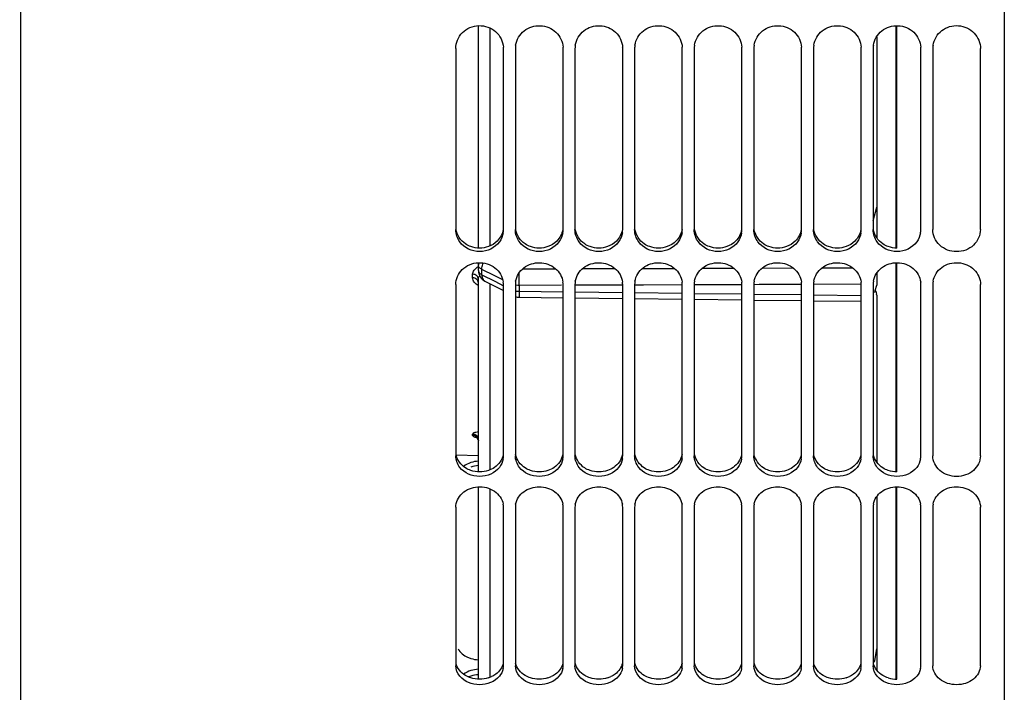
# Paper-space layout 'TAL046-8-009_1' of a CAD drawing. Units: millimetres. Extents: x 0 to 594, y 0 to 420.
# Drawn here: x 101 to 143, y 203 to 231 of the extents above; entities that cross this region are included whole.
import ezdxf

# ---------------------------------------------------------------- set-up
doc = ezdxf.new("R2010")
doc.units = ezdxf.units.MM
doc.header["$LTSCALE"] = 32.67
doc.layers.get('0').update_dxf_attribs({"linetype": 'CONTINUOUS'})
doc.layers.add('SOLIDES', color=7, linetype='CONTINUOUS')
doc.styles.get("Standard").update_dxf_attribs({"font": 'txt', "width": 0.85})
doc.styles.add('TEXTSTYLE_5', font='gdt', dxfattribs={"width": 0.85})
doc.dimstyles.new('DIMSTYLE_6', dxfattribs={"dimtxt": 3.5, "dimasz": 3.5, "dimexe": 1.5, "dimexo": 1, "dimgap": 0.875, "dimtad": 1, "dimdec": 0, "dimlfac": 4, "dimtxsty": 'STANDARD', "dimblk": '_FILLED', "dimblk1": '_FILLED', "dimblk2": '_FILLED', "dimcen": 0.09, "dimclrt": 5, "dimadec": 0, "dimazin": 0, "dimtp": 0.0001, "dimtm": 0.0001, "dimtfac": 1, "dimtdec": 0, "dimtofl": 0, "dimtmove": 0, "dimatfit": 3, "dimldrblk": '_FILLED', "dimfxl": 1, "dimtolj": 1, "dimarcsym": 0})

# ---------------------------------------------------------------- blocks, each defined once
blk = doc.blocks.new('_FILLED')
at = {"color": 0, "linetype": 'BYBLOCK'}
blk.add_solid([(0, 0), (-1, 0.214), (-1, -0.214)], dxfattribs=at)
blk = doc.blocks.new('*D12')
at = {"color": 2, "linetype": 'CONTINUOUS'}
for p, q in [((101.283, 332.537), (32.903, 332.537)), ((34.403, 332.537), (34.403, 252.384)), ((34.403, 172.231), (34.403, 252.384)), ((101.283, 172.231), (32.903, 172.231))]:
    blk.add_line(p, q, dxfattribs=at)
at = {"color": 2, "linetype": 'CONTINUOUS', "xscale": 3.5, "yscale": 3.5, "zscale": 3.5}
for p, rotation in [((34.403, 332.537), 90), ((34.403, 172.231), 270)]:
    blk.add_blockref('_FILLED', p, dxfattribs=dict(at, rotation=rotation))
at = {"color": 5, "linetype": 'CONTINUOUS', "insert": (30.028, 252.384), "char_height": 3.5, "width": 20.3875, "attachment_point": 2, "rotation": 90, "line_spacing_factor": 0.9, "style": 'TEXTSTYLE_5'}
blk.add_mtext('{\\Fgdt;n}\\Ftxt;641', dxfattribs=at)
blk = doc.blocks.new('*D20')
at = {"color": 2, "linetype": 'CONTINUOUS'}
for p, q in [((83.482, 228.691), (83.482, 125.215)), ((96.582, 181.193), (96.582, 125.215)), ((83.482, 126.715), (78.482, 126.715)), ((78.482, 126.715), (90.032, 126.715)), ((101.582, 126.715), (90.032, 126.715)), ((96.582, 126.715), (101.582, 126.715))]:
    blk.add_line(p, q, dxfattribs=at)
at = {"color": 2, "linetype": 'CONTINUOUS', "xscale": 3.5, "yscale": 3.5, "zscale": 3.5}
blk.add_blockref('_FILLED', (83.482, 126.715), dxfattribs=at)
at = {"color": 2, "linetype": 'CONTINUOUS', "xscale": 3.5, "yscale": 3.5, "zscale": 3.5, "rotation": 180}
blk.add_blockref('_FILLED', (96.582, 126.715), dxfattribs=at)
at = {"color": 5, "linetype": 'CONTINUOUS', "insert": (90.032, 131.09), "char_height": 3.5, "width": 8.925, "attachment_point": 2, "line_spacing_factor": 0.9}
blk.add_mtext('52', dxfattribs=at)

psp = doc.layouts.new('TAL046-8-009_1')

# ---------------------------------------------------------------- linework, layer by layer
at = {"color": 7, "linetype": 'CONTINUOUS'}
for p, q in [((101.33217, 250.256551), (101.33217, 172.230546)), ((142.58217, 249.860473), (142.58217, 172.38266)), ((138.03217, 231.04694), (138.03217, 221.724447)), ((119.58217, 230.086391), (119.58217, 222.503802)), ((121.58217, 222.503802), (121.58217, 230.086391)), ((122.08217, 230.086391), (122.08217, 222.503802)), ((124.08217, 222.503802), (124.08217, 230.086391)), ((124.58217, 230.086391), (124.58217, 222.503802)), ((126.58217, 222.503802), (126.58217, 230.086391)), ((127.08217, 230.086391), (127.08217, 222.503802)), ((129.08217, 222.503802), (129.08217, 230.086391)), ((129.58217, 230.086391), (129.58217, 222.503802)), ((131.58217, 222.503802), (131.58217, 230.086391)), ((132.08217, 230.086391), (132.08217, 222.503802)), ((134.08217, 222.503802), (134.08217, 230.086391)), ((134.58217, 230.086391), (134.58217, 222.503802)), ((136.58217, 222.503802), (136.58217, 230.086391)), ((137.08217, 230.086391), (137.08217, 222.503802)), ((139.08217, 222.503802), (139.08217, 230.086391)), ((139.58217, 230.086391), (139.58217, 222.503802)), ((141.58217, 222.503802), (141.58217, 230.086391)), ((138.03217, 221.108841), (138.03217, 212.341848)), ((119.58217, 220.192354), (119.58217, 213.019306)), ((121.58217, 213.019306), (121.58217, 220.192354)), ((122.08217, 220.192354), (122.08217, 213.019306)), ((124.08217, 213.019306), (124.08217, 220.192354)), ((124.58217, 220.192354), (124.58217, 213.019306)), ((126.58217, 213.019306), (126.58217, 220.192354)), ((127.08217, 220.192354), (127.08217, 213.019306)), ((129.08217, 213.019306), (129.08217, 220.192354)), ((129.58217, 220.192354), (129.58217, 213.019306)), ((131.58217, 213.019306), (131.58217, 220.192354)), ((132.08217, 220.192354), (132.08217, 213.019306)), ((134.08217, 213.019306), (134.08217, 220.192354)), ((134.58217, 220.192354), (134.58217, 213.019306)), ((136.58217, 213.019306), (136.58217, 220.192354)), ((137.08217, 220.192354), (137.08217, 213.019306)), ((139.08217, 213.019306), (139.08217, 220.192354)), ((139.58217, 220.192354), (139.58217, 213.019306)), ((141.58217, 213.019306), (141.58217, 220.192354)), ((138.03217, 211.712176), (138.03217, 203.652458)), ((119.58217, 210.855618), (119.58217, 204.216291)), ((121.58217, 204.216291), (121.58217, 210.855618)), ((122.08217, 210.855618), (122.08217, 204.216291)), ((124.08217, 204.216291), (124.08217, 210.855618)), ((124.58217, 210.855618), (124.58217, 204.216291)), ((126.58217, 204.216291), (126.58217, 210.855618)), ((127.08217, 210.855618), (127.08217, 204.216291)), ((129.08217, 204.216291), (129.08217, 210.855618)), ((129.58217, 210.855618), (129.58217, 204.216291)), ((131.58217, 204.216291), (131.58217, 210.855618)), ((132.08217, 210.855618), (132.08217, 204.216291)), ((134.08217, 204.216291), (134.08217, 210.855618)), ((134.58217, 210.855618), (134.58217, 204.216291)), ((136.58217, 204.216291), (136.58217, 210.855618)), ((137.08217, 210.855618), (137.08217, 204.216291)), ((139.08217, 204.216291), (139.08217, 210.855618)), ((139.58217, 210.855618), (139.58217, 204.216291)), ((141.58217, 204.216291), (141.58217, 210.855618))]:
    psp.add_line(p, q, dxfattribs=at)
for centre, radius, start, end in [((120.690362, 230.08628), 0.891808, 0.0070992, 3.8644389), ((122.989253, 230.08563), 0.907084, 170.6225669, 179.9519459), ((123.190362, 230.08628), 0.891808, 0.0070992, 3.8644389), ((125.489253, 230.08563), 0.907084, 170.6225669, 179.9519459), ((125.690362, 230.08628), 0.891808, 0.0070992, 3.8644389), ((127.989253, 230.08563), 0.907084, 170.6225669, 179.9519459), ((128.190362, 230.08628), 0.891808, 0.0070992, 3.8644389), ((130.489253, 230.08563), 0.907084, 170.6225669, 179.9519459), ((130.690362, 230.08628), 0.891808, 0.0070992, 3.8644389), ((132.989253, 230.08563), 0.907084, 170.6225669, 179.9519459), ((133.190362, 230.08628), 0.891808, 0.0070992, 3.8644389), ((135.489253, 230.08563), 0.907084, 170.6225669, 179.9519459), ((135.690362, 230.08628), 0.891808, 0.0070992, 3.8644389), ((137.989253, 230.08563), 0.907084, 170.6225669, 179.9519459), ((138.190362, 230.08628), 0.891808, 0.0070992, 3.8644389), ((140.489253, 230.08563), 0.907084, 170.6225669, 179.9519459), ((120.736837, 222.50453), 0.845333, 350.285304, 359.950711), ((123.236837, 222.50453), 0.845333, 350.285304, 359.950711), ((125.736837, 222.50453), 0.845333, 350.285304, 359.950711), ((128.236837, 222.50453), 0.845333, 350.285304, 359.950711), ((130.736837, 222.50453), 0.845333, 350.285304, 359.950711), ((133.236837, 222.50453), 0.845333, 350.285304, 359.950711), ((135.736837, 222.50453), 0.845333, 350.285304, 359.950711), ((138.236837, 222.50453), 0.845333, 350.285304, 359.950711), ((120.763779, 220.191988), 0.818391, 0.0256596, 7.3196082), ((122.908034, 220.191559), 0.825864, 170.171159, 179.94486), ((123.263779, 220.191988), 0.818391, 0.0256596, 7.3196082), ((125.408034, 220.191559), 0.825864, 170.171159, 179.94486), ((125.763779, 220.191988), 0.818391, 0.0256596, 7.3196082), ((127.908034, 220.191559), 0.825864, 170.171159, 179.94486), ((128.263779, 220.191988), 0.818391, 0.0256596, 7.3196082), ((130.408034, 220.191559), 0.825864, 170.171159, 179.94486), ((130.763779, 220.191988), 0.818391, 0.0256596, 7.3196082), ((132.908034, 220.191559), 0.825864, 170.171159, 179.94486), ((133.263779, 220.191988), 0.818391, 0.0256596, 7.3196082), ((135.408034, 220.191559), 0.825864, 170.171159, 179.94486), ((135.763779, 220.191988), 0.818391, 0.0256596, 7.3196082), ((137.908034, 220.191559), 0.825864, 170.171159, 179.94486), ((138.263779, 220.191988), 0.818391, 0.0256596, 7.3196082), ((140.408034, 220.191559), 0.825864, 170.171159, 179.94486), ((120.836417, 213.020058), 0.745753, 349.6553306, 359.9422009), ((123.336417, 213.020058), 0.745753, 349.6553306, 359.9422009), ((125.836417, 213.020058), 0.745753, 349.6553306, 359.9422009), ((128.336417, 213.020058), 0.745753, 349.6553306, 359.9422009), ((130.836417, 213.020058), 0.745753, 349.6553306, 359.9422009), ((133.336417, 213.020058), 0.745753, 349.6553306, 359.9422009), ((135.836417, 213.020058), 0.745753, 349.6553306, 359.9422009), ((138.336417, 213.020058), 0.745753, 349.6553306, 359.9422009), ((120.585662, 211.466267), 1.138411, 92.7024736, 108.9162735), ((120.860169, 210.854776), 0.722001, 0.066794, 10.5139653), ((122.80417, 210.854776), 0.722001, 169.4860347, 179.933206), ((123.360169, 210.854776), 0.722001, 0.066794, 10.5139653), ((125.30417, 210.854776), 0.722001, 169.4860347, 179.933206), ((125.860169, 210.854776), 0.722001, 0.066794, 10.5139653), ((127.80417, 210.854776), 0.722001, 169.4860347, 179.933206), ((128.360169, 210.854776), 0.722001, 0.066794, 10.5139653), ((130.30417, 210.854776), 0.722001, 169.4860347, 179.933206), ((130.860169, 210.854776), 0.722001, 0.066794, 10.5139653), ((132.80417, 210.854776), 0.722001, 169.4860347, 179.933206), ((133.360169, 210.854776), 0.722001, 0.066794, 10.5139653), ((135.30417, 210.854776), 0.722001, 169.4860347, 179.933206), ((135.860169, 210.854776), 0.722001, 0.066794, 10.5139653), ((137.80417, 210.854776), 0.722001, 169.4860347, 179.933206), ((138.360169, 210.854776), 0.722001, 0.066794, 10.5139653), ((140.30417, 210.854776), 0.722001, 169.4860347, 179.933206), ((120.953119, 204.217086), 0.629052, 348.7336573, 359.9275457), ((123.453119, 204.217086), 0.629052, 348.7336573, 359.9275457), ((125.953119, 204.217086), 0.629052, 348.7336573, 359.9275457), ((128.453119, 204.217086), 0.629052, 348.7336573, 359.9275457), ((130.953119, 204.217086), 0.629052, 348.7336573, 359.9275457), ((133.453119, 204.217086), 0.629052, 348.7336573, 359.9275457), ((135.953119, 204.217086), 0.629052, 348.7336573, 359.9275457), ((138.453119, 204.217086), 0.629052, 348.7336573, 359.9275457), ((120.568221, 202.658899), 1.17486, 107.4145694, 112.6020564), ((120.584356, 202.606578), 1.229612, 92.4410033, 107.4023072)]:
    psp.add_arc(centre, radius, start, end, dxfattribs=at)
at = {"color": 3, "linetype": 'CONTINUOUS'}
for centre, radius, start, end in [((120.585587, 211.648062), 1.143077, 92.6877243, 108.8717534), ((120.562145, 205.61979), 1.155018, 245.2969536, 252.5537158), ((120.583968, 205.689075), 1.227658, 252.5515061, 267.5731683), ((120.584286, 202.829037), 1.234717, 92.4276938, 107.360996), ((120.60327, 204.813913), 1.161858, 287.2847891, 294.4897185), ((123.10327, 204.813913), 1.161858, 287.2847891, 294.4897185), ((125.60327, 204.813913), 1.161858, 287.2847891, 294.4897185), ((128.10327, 204.813913), 1.161858, 287.2847891, 294.4897185), ((130.60327, 204.813913), 1.161858, 287.2847891, 294.4897185), ((133.10327, 204.813913), 1.161858, 287.2847891, 294.4897185), ((135.60327, 204.813913), 1.161858, 287.2847891, 294.4897185), ((138.083451, 204.885375), 1.236742, 252.7088424, 269.9406485)]:
    psp.add_arc(centre, radius, start, end, dxfattribs=at)
at = {"color": 7, "linetype": 'CONTINUOUS'}
for points, knots in [([(119.58217, 230.086391), (119.58217, 230.329141), (119.798184, 230.838448), (120.548596, 231.147301), (121.316404, 230.883687), (121.563785, 230.388967), (121.580142, 230.146385)], [0, 0, 0, 0, 0.246653435, 0.499623227, 0.75295794, 1, 1, 1, 1]), ([(122.094291, 230.233428), (122.131969, 230.462384), (122.397935, 230.91056), (123.130748, 231.137232), (123.841017, 230.847936), (124.064568, 230.377355), (124.080142, 230.146385)], [0, 0, 0, 0, 0.247269419, 0.500528645, 0.753306959, 1, 1, 1, 1]), ([(124.594291, 230.233428), (124.631969, 230.462384), (124.897935, 230.91056), (125.630748, 231.137232), (126.341017, 230.847936), (126.564568, 230.377355), (126.580142, 230.146385)], [0, 0, 0, 0, 0.247269419, 0.500528645, 0.753306959, 1, 1, 1, 1]), ([(127.094291, 230.233428), (127.131969, 230.462384), (127.397935, 230.91056), (128.130748, 231.137232), (128.841017, 230.847936), (129.064568, 230.377355), (129.080142, 230.146385)], [0, 0, 0, 0, 0.247269419, 0.500528645, 0.753306959, 1, 1, 1, 1]), ([(129.594291, 230.233428), (129.631969, 230.462384), (129.897935, 230.91056), (130.630748, 231.137232), (131.341017, 230.847936), (131.564568, 230.377355), (131.580142, 230.146385)], [0, 0, 0, 0, 0.247269419, 0.500528645, 0.753306959, 1, 1, 1, 1]), ([(132.094291, 230.233428), (132.131969, 230.462384), (132.397935, 230.91056), (133.130748, 231.137232), (133.841017, 230.847936), (134.064568, 230.377355), (134.080142, 230.146385)], [0, 0, 0, 0, 0.247269419, 0.500528645, 0.753306959, 1, 1, 1, 1]), ([(134.594291, 230.233428), (134.631969, 230.462384), (134.897935, 230.91056), (135.630748, 231.137232), (136.341017, 230.847936), (136.564568, 230.377355), (136.580142, 230.146385)], [0, 0, 0, 0, 0.247269419, 0.500528645, 0.753306959, 1, 1, 1, 1]), ([(137.094291, 230.233428), (137.131969, 230.462384), (137.397935, 230.91056), (138.130748, 231.137232), (138.841017, 230.847936), (139.064568, 230.377355), (139.080142, 230.146385)], [0, 0, 0, 0, 0.247269419, 0.500528645, 0.753306959, 1, 1, 1, 1]), ([(139.594291, 230.233428), (139.632741, 230.467081), (139.909075, 230.924125), (140.664267, 231.139), (141.379525, 230.816301), (141.58217, 230.322258), (141.58217, 230.086391)], [0, 0, 0, 0, 0.247442835, 0.500910111, 0.753527568, 1, 1, 1, 1]), ([(141.58217, 222.503802), (141.58217, 222.26407), (141.34757, 221.756157), (140.58217, 221.482943), (139.816769, 221.756157), (139.58217, 222.26407), (139.58217, 222.503802)], [0, 0, 0, 0, 0.243532754, 0.5, 0.756467246, 1, 1, 1, 1]), ([(119.58217, 220.192354), (119.58217, 220.421854), (119.801107, 220.90801), (120.522967, 221.197252), (121.270884, 220.983222), (121.546146, 220.525587), (121.575501, 220.296254)], [0, 0, 0, 0, 0.242007694, 0.498350208, 0.756195285, 1, 1, 1, 1]), ([(122.094291, 220.332539), (122.131765, 220.549678), (122.399215, 220.975215), (123.102891, 221.19032), (123.798351, 220.950147), (124.047601, 220.514224), (124.075501, 220.296254)], [0, 0, 0, 0, 0.243550436, 0.500576875, 0.75711328, 1, 1, 1, 1]), ([(124.594291, 220.332539), (124.631765, 220.549678), (124.899215, 220.975215), (125.602891, 221.19032), (126.298351, 220.950147), (126.547601, 220.514224), (126.575501, 220.296254)], [0, 0, 0, 0, 0.243550436, 0.500576875, 0.75711328, 1, 1, 1, 1]), ([(127.094291, 220.332539), (127.131765, 220.549678), (127.399215, 220.975215), (128.102891, 221.19032), (128.798351, 220.950147), (129.047601, 220.514224), (129.075501, 220.296254)], [0, 0, 0, 0, 0.243550436, 0.500576875, 0.75711328, 1, 1, 1, 1]), ([(129.594291, 220.332539), (129.631765, 220.549678), (129.899215, 220.975215), (130.602891, 221.19032), (131.298351, 220.950147), (131.547601, 220.514224), (131.575501, 220.296254)], [0, 0, 0, 0, 0.243550436, 0.500576875, 0.75711328, 1, 1, 1, 1]), ([(132.094291, 220.332539), (132.131765, 220.549678), (132.399215, 220.975215), (133.102891, 221.19032), (133.798351, 220.950147), (134.047601, 220.514224), (134.075501, 220.296254)], [0, 0, 0, 0, 0.243550436, 0.500576875, 0.75711328, 1, 1, 1, 1]), ([(134.594291, 220.332539), (134.631765, 220.549678), (134.899215, 220.975215), (135.602891, 221.19032), (136.298351, 220.950147), (136.547601, 220.514224), (136.575501, 220.296254)], [0, 0, 0, 0, 0.243550436, 0.500576875, 0.75711328, 1, 1, 1, 1]), ([(137.094291, 220.332539), (137.131765, 220.549678), (137.399215, 220.975215), (138.102891, 221.19032), (138.798351, 220.950147), (139.047601, 220.514224), (139.075501, 220.296254)], [0, 0, 0, 0, 0.243550436, 0.500576875, 0.75711328, 1, 1, 1, 1]), ([(139.594291, 220.332539), (139.633213, 220.55807), (139.92036, 220.998858), (140.66206, 221.193784), (141.369456, 220.898597), (141.58217, 220.418911), (141.58217, 220.192354)], [0, 0, 0, 0, 0.244266989, 0.502228898, 0.758196359, 1, 1, 1, 1]), ([(141.58217, 213.019306), (141.58217, 212.791944), (141.331855, 212.304623), (140.58217, 212.067529), (139.832484, 212.304623), (139.58217, 212.791944), (139.58217, 213.019306)], [0, 0, 0, 0, 0.23790792, 0.5, 0.76209208, 1, 1, 1, 1]), ([(119.58217, 210.855618), (119.58217, 211.069645), (119.809328, 211.528829), (120.505148, 211.787521), (121.228326, 211.61871), (121.53039, 211.201148), (121.570048, 210.986524)], [0, 0, 0, 0, 0.235146578, 0.495891755, 0.760205379, 1, 1, 1, 1]), ([(122.094291, 210.986524), (122.131906, 211.19009), (122.405806, 211.588686), (123.08217, 211.783178), (123.758533, 211.588686), (124.032433, 211.19009), (124.070048, 210.986524)], [0, 0, 0, 0, 0.238049663, 0.5, 0.761950337, 1, 1, 1, 1]), ([(124.594291, 210.986524), (124.631906, 211.19009), (124.905806, 211.588686), (125.58217, 211.783178), (126.258533, 211.588686), (126.532433, 211.19009), (126.570048, 210.986524)], [0, 0, 0, 0, 0.238049663, 0.5, 0.761950337, 1, 1, 1, 1]), ([(127.094291, 210.986524), (127.131906, 211.19009), (127.405806, 211.588686), (128.08217, 211.783178), (128.758533, 211.588686), (129.032433, 211.19009), (129.070048, 210.986524)], [0, 0, 0, 0, 0.238049663, 0.5, 0.761950337, 1, 1, 1, 1]), ([(129.594291, 210.986524), (129.631906, 211.19009), (129.905806, 211.588686), (130.58217, 211.783178), (131.258533, 211.588686), (131.532433, 211.19009), (131.570048, 210.986524)], [0, 0, 0, 0, 0.238049663, 0.5, 0.761950337, 1, 1, 1, 1]), ([(132.094291, 210.986524), (132.131906, 211.19009), (132.405806, 211.588686), (133.08217, 211.783178), (133.758533, 211.588686), (134.032433, 211.19009), (134.070048, 210.986524)], [0, 0, 0, 0, 0.238049663, 0.5, 0.761950337, 1, 1, 1, 1]), ([(134.594291, 210.986524), (134.631906, 211.19009), (134.905806, 211.588686), (135.58217, 211.783178), (136.258533, 211.588686), (136.532433, 211.19009), (136.570048, 210.986524)], [0, 0, 0, 0, 0.238049663, 0.5, 0.761950337, 1, 1, 1, 1]), ([(137.094291, 210.986524), (137.131906, 211.19009), (137.405806, 211.588686), (138.08217, 211.783178), (138.758533, 211.588686), (139.032433, 211.19009), (139.070048, 210.986524)], [0, 0, 0, 0, 0.238049663, 0.5, 0.761950337, 1, 1, 1, 1]), ([(139.594291, 210.986524), (139.633949, 211.201148), (139.936013, 211.61871), (140.659192, 211.787521), (141.355011, 211.528829), (141.58217, 211.069645), (141.58217, 210.855618)], [0, 0, 0, 0, 0.239794621, 0.504108245, 0.764853422, 1, 1, 1, 1]), ([(141.58217, 204.216291), (141.58217, 204.004309), (141.310844, 203.544893), (140.58217, 203.35128), (139.853496, 203.544893), (139.58217, 204.004309), (139.58217, 204.216291)], [0, 0, 0, 0, 0.230355464, 0.5, 0.769644536, 1, 1, 1, 1])]:
    psp.add_open_spline(points, degree=3, knots=knots, dxfattribs=at)
for points in [[(119.75417, 221.983638), (119.647267, 222.1317), (119.58217, 222.321181), (119.58217, 222.503802)], [(121.570048, 222.361886), (121.547026, 222.226953), (121.490298, 222.094617), (121.410169, 221.983638)], [(122.25417, 221.983638), (122.147267, 222.1317), (122.08217, 222.321181), (122.08217, 222.503802)], [(124.070048, 222.361886), (124.047026, 222.226953), (123.990298, 222.094617), (123.910169, 221.983638)], [(124.75417, 221.983638), (124.647267, 222.1317), (124.58217, 222.321181), (124.58217, 222.503802)], [(126.570048, 222.361886), (126.547026, 222.226953), (126.490298, 222.094617), (126.410169, 221.983638)], [(127.25417, 221.983638), (127.147267, 222.1317), (127.08217, 222.321181), (127.08217, 222.503802)], [(129.070048, 222.361886), (129.047026, 222.226953), (128.990298, 222.094617), (128.910169, 221.983638)], [(129.75417, 221.983638), (129.647267, 222.1317), (129.58217, 222.321181), (129.58217, 222.503802)], [(131.570048, 222.361886), (131.547026, 222.226953), (131.490298, 222.094617), (131.410169, 221.983638)], [(132.25417, 221.983638), (132.147267, 222.1317), (132.08217, 222.321181), (132.08217, 222.503802)], [(134.070048, 222.361886), (134.047026, 222.226953), (133.990298, 222.094617), (133.910169, 221.983638)], [(134.75417, 221.983638), (134.647267, 222.1317), (134.58217, 222.321181), (134.58217, 222.503802)], [(136.570048, 222.361886), (136.547026, 222.226953), (136.490298, 222.094617), (136.410169, 221.983638)], [(137.25417, 221.983638), (137.147267, 222.1317), (137.08217, 222.321181), (137.08217, 222.503802)], [(139.070048, 222.361886), (139.047026, 222.226953), (138.990298, 222.094617), (138.910169, 221.983638)], [(121.410169, 221.983638), (121.230048, 221.73417), (120.58217, 221.416974), (119.934291, 221.73417), (119.75417, 221.983638)], [(123.910169, 221.983638), (123.730048, 221.73417), (123.08217, 221.416974), (122.434291, 221.73417), (122.25417, 221.983638)], [(126.410169, 221.983638), (126.230048, 221.73417), (125.58217, 221.416974), (124.934291, 221.73417), (124.75417, 221.983638)], [(128.910169, 221.983638), (128.730048, 221.73417), (128.08217, 221.416974), (127.434291, 221.73417), (127.25417, 221.983638)], [(131.410169, 221.983638), (131.230048, 221.73417), (130.58217, 221.416974), (129.934291, 221.73417), (129.75417, 221.983638)], [(133.910169, 221.983638), (133.730048, 221.73417), (133.08217, 221.416974), (132.434291, 221.73417), (132.25417, 221.983638)], [(136.410169, 221.983638), (136.230048, 221.73417), (135.58217, 221.416974), (134.934291, 221.73417), (134.75417, 221.983638)], [(138.910169, 221.983638), (138.730048, 221.73417), (138.08217, 221.416974), (137.434291, 221.73417), (137.25417, 221.983638)], [(119.75417, 212.531427), (119.64895, 212.66804), (119.58217, 212.846869), (119.58217, 213.019306)], [(121.570048, 212.886144), (121.546841, 212.758543), (121.489308, 212.634177), (121.410169, 212.531427)], [(122.25417, 212.531427), (122.14895, 212.66804), (122.08217, 212.846869), (122.08217, 213.019306)], [(124.070048, 212.886144), (124.046841, 212.758543), (123.989308, 212.634177), (123.910169, 212.531427)], [(124.75417, 212.531427), (124.64895, 212.66804), (124.58217, 212.846869), (124.58217, 213.019306)], [(126.570048, 212.886144), (126.546841, 212.758543), (126.489308, 212.634177), (126.410169, 212.531427)], [(127.25417, 212.531427), (127.14895, 212.66804), (127.08217, 212.846869), (127.08217, 213.019306)], [(129.070048, 212.886144), (129.046841, 212.758543), (128.989308, 212.634177), (128.910169, 212.531427)], [(129.75417, 212.531427), (129.64895, 212.66804), (129.58217, 212.846869), (129.58217, 213.019306)], [(131.570048, 212.886144), (131.546841, 212.758543), (131.489308, 212.634177), (131.410169, 212.531427)], [(132.25417, 212.531427), (132.14895, 212.66804), (132.08217, 212.846869), (132.08217, 213.019306)], [(134.070048, 212.886144), (134.046841, 212.758543), (133.989308, 212.634177), (133.910169, 212.531427)], [(134.75417, 212.531427), (134.64895, 212.66804), (134.58217, 212.846869), (134.58217, 213.019306)], [(136.570048, 212.886144), (136.546841, 212.758543), (136.489308, 212.634177), (136.410169, 212.531427)], [(137.25417, 212.531427), (137.14895, 212.66804), (137.08217, 212.846869), (137.08217, 213.019306)], [(139.070048, 212.886144), (139.046841, 212.758543), (138.989308, 212.634177), (138.910169, 212.531427)], [(121.410169, 212.531427), (121.224666, 212.290576), (120.58217, 212.007561), (119.939673, 212.290576), (119.75417, 212.531427)], [(123.910169, 212.531427), (123.724666, 212.290576), (123.08217, 212.007561), (122.439673, 212.290576), (122.25417, 212.531427)], [(126.410169, 212.531427), (126.224666, 212.290576), (125.58217, 212.007561), (124.939673, 212.290576), (124.75417, 212.531427)], [(128.910169, 212.531427), (128.724666, 212.290576), (128.08217, 212.007561), (127.439673, 212.290576), (127.25417, 212.531427)], [(131.410169, 212.531427), (131.224666, 212.290576), (130.58217, 212.007561), (129.939673, 212.290576), (129.75417, 212.531427)], [(133.910169, 212.531427), (133.724666, 212.290576), (133.08217, 212.007561), (132.439673, 212.290576), (132.25417, 212.531427)], [(136.410169, 212.531427), (136.224666, 212.290576), (135.58217, 212.007561), (134.939673, 212.290576), (134.75417, 212.531427)], [(138.910169, 212.531427), (138.724666, 212.290576), (138.08217, 212.007561), (137.439673, 212.290576), (137.25417, 212.531427)], [(119.75417, 203.769143), (119.651393, 203.891371), (119.58217, 204.056595), (119.58217, 204.216291)], [(121.570048, 204.094188), (121.546552, 203.975751), (121.487879, 203.861559), (121.410169, 203.769143)], [(122.25417, 203.769143), (122.151393, 203.891371), (122.08217, 204.056595), (122.08217, 204.216291)], [(124.070048, 204.094188), (124.046552, 203.975751), (123.987879, 203.861559), (123.910169, 203.769143)], [(124.75417, 203.769143), (124.651393, 203.891371), (124.58217, 204.056595), (124.58217, 204.216291)], [(126.570048, 204.094188), (126.546552, 203.975751), (126.487879, 203.861559), (126.410169, 203.769143)], [(127.25417, 203.769143), (127.151393, 203.891371), (127.08217, 204.056595), (127.08217, 204.216291)], [(129.070048, 204.094188), (129.046552, 203.975751), (128.987879, 203.861559), (128.910169, 203.769143)], [(129.75417, 203.769143), (129.651393, 203.891371), (129.58217, 204.056595), (129.58217, 204.216291)], [(131.570048, 204.094188), (131.546552, 203.975751), (131.487879, 203.861559), (131.410169, 203.769143)], [(132.25417, 203.769143), (132.151393, 203.891371), (132.08217, 204.056595), (132.08217, 204.216291)], [(134.070048, 204.094188), (134.046552, 203.975751), (133.987879, 203.861559), (133.910169, 203.769143)], [(134.75417, 203.769143), (134.651393, 203.891371), (134.58217, 204.056595), (134.58217, 204.216291)], [(136.570048, 204.094188), (136.546552, 203.975751), (136.487879, 203.861559), (136.410169, 203.769143)], [(137.25417, 203.769143), (137.151393, 203.891371), (137.08217, 204.056595), (137.08217, 204.216291)], [(139.070048, 204.094188), (139.046552, 203.975751), (138.987879, 203.861559), (138.910169, 203.769143)], [(121.410169, 203.769143), (121.217321, 203.539799), (120.58217, 203.298426), (119.947019, 203.539799), (119.75417, 203.769143)], [(123.910169, 203.769143), (123.717321, 203.539799), (123.08217, 203.298426), (122.447019, 203.539799), (122.25417, 203.769143)], [(126.410169, 203.769143), (126.217321, 203.539799), (125.58217, 203.298426), (124.947019, 203.539799), (124.75417, 203.769143)], [(128.910169, 203.769143), (128.717321, 203.539799), (128.08217, 203.298426), (127.447019, 203.539799), (127.25417, 203.769143)], [(131.410169, 203.769143), (131.217321, 203.539799), (130.58217, 203.298426), (129.947019, 203.539799), (129.75417, 203.769143)], [(133.910169, 203.769143), (133.717321, 203.539799), (133.08217, 203.298426), (132.447019, 203.539799), (132.25417, 203.769143)], [(136.410169, 203.769143), (136.217321, 203.539799), (135.58217, 203.298426), (134.947019, 203.539799), (134.75417, 203.769143)], [(138.910169, 203.769143), (138.717321, 203.539799), (138.08217, 203.298426), (137.447019, 203.539799), (137.25417, 203.769143)]]:
    psp.add_open_spline(points, degree=3, dxfattribs=at)
at = {"color": 3, "linetype": 'CONTINUOUS'}
for points, knots in [([(120.215857, 221.785215), (120.135711, 221.814393), (119.842078, 221.958106), (119.633889, 222.267906), (119.593914, 222.504832)], [0, 0, 0, 0, 0.261979816, 1, 1, 1, 1]), ([(122.715857, 221.785215), (122.635711, 221.814393), (122.342078, 221.958106), (122.133889, 222.267906), (122.093914, 222.504832)], [0, 0, 0, 0, 0.261979816, 1, 1, 1, 1]), ([(125.215857, 221.785215), (125.135711, 221.814393), (124.842078, 221.958106), (124.633889, 222.267906), (124.593914, 222.504832)], [0, 0, 0, 0, 0.261979816, 1, 1, 1, 1]), ([(127.715857, 221.785215), (127.635711, 221.814393), (127.342078, 221.958106), (127.133889, 222.267906), (127.093914, 222.504832)], [0, 0, 0, 0, 0.261979816, 1, 1, 1, 1]), ([(130.215857, 221.785215), (130.135711, 221.814393), (129.842078, 221.958106), (129.633889, 222.267906), (129.593914, 222.504832)], [0, 0, 0, 0, 0.261979816, 1, 1, 1, 1]), ([(132.715857, 221.785215), (132.635711, 221.814393), (132.342078, 221.958106), (132.133889, 222.267906), (132.093914, 222.504832)], [0, 0, 0, 0, 0.261979816, 1, 1, 1, 1]), ([(135.215857, 221.785215), (135.135711, 221.814393), (134.842078, 221.958106), (134.633889, 222.267906), (134.593914, 222.504832)], [0, 0, 0, 0, 0.261979816, 1, 1, 1, 1]), ([(137.715857, 221.785215), (137.635711, 221.814393), (137.342078, 221.958106), (137.133889, 222.267906), (137.093914, 222.504832)], [0, 0, 0, 0, 0.261979816, 1, 1, 1, 1]), ([(120.215857, 212.398758), (120.136298, 212.425888), (119.850484, 212.555801), (119.635362, 212.845898), (119.594224, 213.071654)], [0, 0, 0, 0, 0.268098421, 1, 1, 1, 1]), ([(122.715857, 212.398758), (122.636298, 212.425888), (122.350484, 212.555801), (122.135362, 212.845898), (122.094224, 213.071654)], [0, 0, 0, 0, 0.268098421, 1, 1, 1, 1]), ([(125.215857, 212.398758), (125.136298, 212.425888), (124.850484, 212.555801), (124.635362, 212.845898), (124.594224, 213.071654)], [0, 0, 0, 0, 0.268098421, 1, 1, 1, 1]), ([(127.715857, 212.398758), (127.636298, 212.425888), (127.350484, 212.555801), (127.135362, 212.845898), (127.094224, 213.071654)], [0, 0, 0, 0, 0.268098421, 1, 1, 1, 1]), ([(130.215857, 212.398758), (130.136298, 212.425888), (129.850484, 212.555801), (129.635362, 212.845898), (129.594224, 213.071654)], [0, 0, 0, 0, 0.268098421, 1, 1, 1, 1]), ([(132.715857, 212.398758), (132.636298, 212.425888), (132.350484, 212.555801), (132.135362, 212.845898), (132.094224, 213.071654)], [0, 0, 0, 0, 0.268098421, 1, 1, 1, 1]), ([(135.215857, 212.398758), (135.136298, 212.425888), (134.850484, 212.555801), (134.635362, 212.845898), (134.594224, 213.071654)], [0, 0, 0, 0, 0.268098421, 1, 1, 1, 1]), ([(137.715857, 212.398758), (137.636298, 212.425888), (137.350484, 212.555801), (137.135362, 212.845898), (137.094224, 213.071654)], [0, 0, 0, 0, 0.268098421, 1, 1, 1, 1]), ([(120.215857, 203.704526), (120.136826, 203.729187), (119.860675, 203.842915), (119.636473, 204.108324), (119.594224, 204.320881)], [0, 0, 0, 0, 0.27642232, 1, 1, 1, 1]), ([(121.570115, 204.320881), (121.534189, 204.140133), (121.368099, 203.909305), (121.147632, 203.785229), (121.084894, 203.756581)], [0, 0, 0, 0, 0.727667316, 1, 1, 1, 1]), ([(122.715857, 203.704526), (122.636826, 203.729187), (122.360675, 203.842915), (122.136473, 204.108324), (122.094224, 204.320881)], [0, 0, 0, 0, 0.27642232, 1, 1, 1, 1]), ([(124.070115, 204.320881), (124.034189, 204.140133), (123.868099, 203.909305), (123.647632, 203.785229), (123.584894, 203.756581)], [0, 0, 0, 0, 0.727667316, 1, 1, 1, 1]), ([(125.215857, 203.704526), (125.136826, 203.729187), (124.860675, 203.842915), (124.636473, 204.108324), (124.594224, 204.320881)], [0, 0, 0, 0, 0.27642232, 1, 1, 1, 1]), ([(126.570115, 204.320881), (126.534189, 204.140133), (126.368099, 203.909305), (126.147632, 203.785229), (126.084894, 203.756581)], [0, 0, 0, 0, 0.727667316, 1, 1, 1, 1]), ([(127.715857, 203.704526), (127.636826, 203.729187), (127.360675, 203.842915), (127.136473, 204.108324), (127.094224, 204.320881)], [0, 0, 0, 0, 0.27642232, 1, 1, 1, 1]), ([(129.070115, 204.320881), (129.034189, 204.140133), (128.868099, 203.909305), (128.647632, 203.785229), (128.584894, 203.756581)], [0, 0, 0, 0, 0.727667316, 1, 1, 1, 1]), ([(130.215857, 203.704526), (130.136826, 203.729187), (129.860675, 203.842915), (129.636473, 204.108324), (129.594224, 204.320881)], [0, 0, 0, 0, 0.27642232, 1, 1, 1, 1]), ([(131.570115, 204.320881), (131.534189, 204.140133), (131.368099, 203.909305), (131.147632, 203.785229), (131.084894, 203.756581)], [0, 0, 0, 0, 0.727667316, 1, 1, 1, 1]), ([(132.715857, 203.704526), (132.636826, 203.729187), (132.360675, 203.842915), (132.136473, 204.108324), (132.094224, 204.320881)], [0, 0, 0, 0, 0.27642232, 1, 1, 1, 1]), ([(134.070115, 204.320881), (134.034189, 204.140133), (133.868099, 203.909305), (133.647632, 203.785229), (133.584894, 203.756581)], [0, 0, 0, 0, 0.727667316, 1, 1, 1, 1]), ([(135.215857, 203.704526), (135.136826, 203.729187), (134.860675, 203.842915), (134.636473, 204.108324), (134.594224, 204.320881)], [0, 0, 0, 0, 0.27642232, 1, 1, 1, 1]), ([(136.570115, 204.320881), (136.534189, 204.140133), (136.368099, 203.909305), (136.147632, 203.785229), (136.084894, 203.756581)], [0, 0, 0, 0, 0.727667316, 1, 1, 1, 1]), ([(137.715857, 203.704526), (137.636826, 203.729187), (137.360675, 203.842915), (137.136473, 204.108324), (137.094224, 204.320881)], [0, 0, 0, 0, 0.27642232, 1, 1, 1, 1])]:
    psp.add_open_spline(points, degree=3, knots=knots, dxfattribs=at)
for points in [[(121.570115, 222.503003), (121.539289, 222.322681), (121.445764, 222.145767), (121.31653, 222.016289)], [(124.070115, 222.503003), (124.039289, 222.322681), (123.945764, 222.145767), (123.81653, 222.016289)], [(126.570115, 222.503003), (126.539289, 222.322681), (126.445764, 222.145767), (126.31653, 222.016289)], [(129.070115, 222.503003), (129.039289, 222.322681), (128.945764, 222.145767), (128.81653, 222.016289)], [(131.570115, 222.503003), (131.539289, 222.322681), (131.445764, 222.145767), (131.31653, 222.016289)], [(134.070115, 222.503003), (134.039289, 222.322681), (133.945764, 222.145767), (133.81653, 222.016289)], [(136.570115, 222.503003), (136.539289, 222.322681), (136.445764, 222.145767), (136.31653, 222.016289)], [(120.948482, 221.785215), (120.719009, 221.701671), (120.445331, 221.701671), (120.215857, 221.785215)], [(121.31653, 222.016289), (121.214196, 221.913762), (121.0846, 221.834771), (120.948482, 221.785215)], [(123.448482, 221.785215), (123.219009, 221.701671), (122.945331, 221.701671), (122.715857, 221.785215)], [(123.81653, 222.016289), (123.714196, 221.913762), (123.5846, 221.834771), (123.448482, 221.785215)], [(125.948482, 221.785215), (125.719009, 221.701671), (125.445331, 221.701671), (125.215857, 221.785215)], [(126.31653, 222.016289), (126.214196, 221.913762), (126.0846, 221.834771), (125.948482, 221.785215)], [(128.448482, 221.785215), (128.219009, 221.701671), (127.945331, 221.701671), (127.715857, 221.785215)], [(128.81653, 222.016289), (128.714196, 221.913762), (128.5846, 221.834771), (128.448482, 221.785215)], [(130.948482, 221.785215), (130.719009, 221.701671), (130.445331, 221.701671), (130.215857, 221.785215)], [(131.31653, 222.016289), (131.214196, 221.913762), (131.0846, 221.834771), (130.948482, 221.785215)], [(133.448482, 221.785215), (133.219009, 221.701671), (132.945331, 221.701671), (132.715857, 221.785215)], [(133.81653, 222.016289), (133.714196, 221.913762), (133.5846, 221.834771), (133.448482, 221.785215)], [(135.948482, 221.785215), (135.719009, 221.701671), (135.445331, 221.701671), (135.215857, 221.785215)], [(136.31653, 222.016289), (136.214196, 221.913762), (136.0846, 221.834771), (135.948482, 221.785215)], [(138.08217, 221.719984), (137.958145, 221.719984), (137.832399, 221.742786), (137.715857, 221.785215)], [(121.570115, 213.071654), (121.531048, 212.85726), (121.387091, 212.651082), (121.207476, 212.527674)], [(124.070115, 213.071654), (124.031048, 212.85726), (123.887091, 212.651082), (123.707476, 212.527674)], [(126.570115, 213.071654), (126.531048, 212.85726), (126.387091, 212.651082), (126.207476, 212.527674)], [(129.070115, 213.071654), (129.031048, 212.85726), (128.887091, 212.651082), (128.707476, 212.527674)], [(131.570115, 213.071654), (131.531048, 212.85726), (131.387091, 212.651082), (131.207476, 212.527674)], [(134.070115, 213.071654), (134.031048, 212.85726), (133.887091, 212.651082), (133.707476, 212.527674)], [(136.570115, 213.071654), (136.531048, 212.85726), (136.387091, 212.651082), (136.207476, 212.527674)], [(120.215857, 212.729693), (120.106509, 212.692292), (120.001166, 212.637416), (119.91007, 212.566302)], [(120.948482, 212.398758), (120.717344, 212.319938), (120.446996, 212.319938), (120.215857, 212.398758)], [(121.207476, 212.527674), (121.127993, 212.473065), (121.039756, 212.429883), (120.948482, 212.398758)], [(123.448482, 212.398758), (123.217344, 212.319938), (122.946996, 212.319938), (122.715857, 212.398758)], [(123.707476, 212.527674), (123.627993, 212.473065), (123.539756, 212.429883), (123.448482, 212.398758)], [(125.948482, 212.398758), (125.717344, 212.319938), (125.446996, 212.319938), (125.215857, 212.398758)], [(126.207476, 212.527674), (126.127993, 212.473065), (126.039756, 212.429883), (125.948482, 212.398758)], [(128.448482, 212.398758), (128.217344, 212.319938), (127.946996, 212.319938), (127.715857, 212.398758)], [(128.707476, 212.527674), (128.627993, 212.473065), (128.539756, 212.429883), (128.448482, 212.398758)], [(130.948482, 212.398758), (130.717344, 212.319938), (130.446996, 212.319938), (130.215857, 212.398758)], [(131.207476, 212.527674), (131.127993, 212.473065), (131.039756, 212.429883), (130.948482, 212.398758)], [(133.448482, 212.398758), (133.217344, 212.319938), (132.946996, 212.319938), (132.715857, 212.398758)], [(133.707476, 212.527674), (133.627993, 212.473065), (133.539756, 212.429883), (133.448482, 212.398758)], [(135.948482, 212.398758), (135.717344, 212.319938), (135.446996, 212.319938), (135.215857, 212.398758)], [(136.207476, 212.527674), (136.127993, 212.473065), (136.039756, 212.429883), (135.948482, 212.398758)], [(138.08217, 212.337668), (137.958379, 212.337668), (137.833023, 212.358804), (137.715857, 212.398758)], [(119.680275, 204.917545), (119.770081, 204.76581), (119.919328, 204.644304), (120.079445, 204.570473)], [(120.215857, 204.007505), (120.107571, 203.973579), (120.002393, 203.923865), (119.91007, 203.857886)], [(120.948482, 203.704526), (120.71536, 203.631781), (120.448979, 203.631781), (120.215857, 203.704526)], [(123.448482, 203.704526), (123.21536, 203.631781), (122.948979, 203.631781), (122.715857, 203.704526)], [(125.948482, 203.704526), (125.71536, 203.631781), (125.448979, 203.631781), (125.215857, 203.704526)], [(128.448482, 203.704526), (128.21536, 203.631781), (127.948979, 203.631781), (127.715857, 203.704526)], [(130.948482, 203.704526), (130.71536, 203.631781), (130.448979, 203.631781), (130.215857, 203.704526)], [(133.448482, 203.704526), (133.21536, 203.631781), (132.948979, 203.631781), (132.715857, 203.704526)], [(135.948482, 203.704526), (135.71536, 203.631781), (135.448979, 203.631781), (135.215857, 203.704526)]]:
    psp.add_open_spline(points, degree=3, dxfattribs=at)
at = {"layer": 'SOLIDES', "color": 7, "linetype": 'CONTINUOUS'}
for p, q in [((120.53217, 221.724447), (120.53217, 231.04694)), ((138.08217, 221.724447), (138.08217, 231.04694)), ((137.23104, 230.585227), (137.23104, 222.165346)), ((120.53217, 220.784586), (120.53217, 221.108841)), ((138.08217, 212.341848), (138.08217, 221.108841)), ((137.23104, 220.668099), (137.23104, 220.176624)), ((120.53217, 212.341848), (120.53217, 220.425855)), ((120.804324, 220.339517), (121.58217, 219.941313)), ((137.172162, 219.95038), (137.23104, 220.176624)), ((122.236343, 219.665118), (124.08217, 219.643133)), ((124.58217, 219.637178), (126.58217, 219.613358)), ((137.150409, 219.866796), (137.172162, 219.95038)), ((137.23104, 219.750237), (137.23104, 212.754986)), ((127.08217, 219.607404), (129.08217, 219.583587)), ((129.58217, 219.577634), (131.58217, 219.55382)), ((132.08217, 219.547867), (134.08217, 219.524057)), ((134.58217, 219.518105), (136.58217, 219.494297)), ((119.597735, 213.061512), (120.53217, 213.028881)), ((120.53217, 203.652458), (120.53217, 211.712176)), ((138.08217, 203.652458), (138.08217, 211.712176)), ((137.23104, 211.300035), (137.23104, 204.030683))]:
    psp.add_line(p, q, dxfattribs=at)
at = {"layer": 'SOLIDES', "color": 9, "linetype": 'CONTINUOUS'}
for p, q in [((121.027807, 221.820538), (121.027816, 230.946159)), ((137.082169, 222.865901), (137.23104, 223.44029)), ((131.254311, 220.869312), (129.905058, 220.864983)), ((133.745132, 220.877307), (132.414303, 220.873035)), ((136.235948, 220.885306), (134.923552, 220.881091)), ((120.290895, 220.476411), (120.290895, 220.627505)), ((120.677077, 220.607957), (120.677077, 220.83324)), ((121.21579, 220.565616), (120.677077, 220.83324)), ((120.677077, 220.607957), (121.21579, 220.332155)), ((121.552794, 220.398197), (121.21579, 220.565616)), ((123.781823, 220.845349), (122.377349, 220.840848)), ((126.272657, 220.853333), (124.886581, 220.848889)), ((128.763486, 220.861321), (127.395817, 220.856934)), ((121.027813, 212.431857), (121.027818, 220.225104)), ((121.21579, 220.332155), (121.58217, 220.144582)), ((124.017067, 220.164165), (122.237935, 220.158359)), ((122.237935, 220.158359), (122.237935, 219.914149)), ((126.582234, 220.172538), (124.582256, 220.166009)), ((127.454431, 220.175386), (127.082229, 220.174171)), ((129.082208, 220.180703), (127.454431, 220.175386)), ((131.582181, 220.188871), (129.582202, 220.182336)), ((132.308226, 220.191244), (132.082176, 220.190505)), ((133.891276, 220.196418), (132.308226, 220.191244)), ((134.082154, 220.197042), (133.891276, 220.196418)), ((136.582128, 220.205218), (134.582149, 220.198677)), ((122.237935, 219.914149), (124.08217, 219.892074)), ((124.58217, 219.88609), (126.58217, 219.862153)), ((127.08217, 219.85617), (129.08217, 219.832236)), ((129.58217, 219.826253), (131.58217, 219.802323)), ((132.08217, 219.796341), (134.08217, 219.772413)), ((134.58217, 219.766432), (136.58217, 219.742508)), ((120.290895, 213.870601), (120.290895, 213.924046)), ((121.027808, 203.734822), (121.027813, 211.622151)), ((137.151751, 204.430917), (137.23104, 204.925347)), ((137.141326, 204.365906), (137.151751, 204.430917))]:
    psp.add_line(p, q, dxfattribs=at)
at = {"layer": 'SOLIDES', "color": 7, "linetype": 'CONTINUOUS'}
psp.add_lwpolyline([(120.452815, 213.789079), (120.452489, 213.789253), (120.452962, 213.788978), (120.454293, 213.788156), (120.456417, 213.786747), (120.459337, 213.784658), (120.462976, 213.781841), (120.467257, 213.778244), (120.472168, 213.773747), (120.477635, 213.768255), (120.483514, 213.761741), (120.489665, 213.75417), (120.495975, 213.74547), (120.502274, 213.735633), (120.508348, 213.724755), (120.514056, 213.712831), (120.51925, 213.699878), (120.523737, 213.686067), (120.527391, 213.671458), (120.530092, 213.656102), (120.531713, 213.640191)], dxfattribs=at)
at = {"layer": 'SOLIDES', "color": 9, "linetype": 'CONTINUOUS'}
for centre, radius, start, end in [((120.912218, 221.008163), 0.380049, 164.6332552, 179.9315533), ((120.88947, 220.505851), 0.18686, 241.8486092, 242.8921178), ((120.78274, 214.979173), 1.250474, 255.9655082, 256.4638927)]:
    psp.add_arc(centre, radius, start, end, dxfattribs=at)
at = {"layer": 'SOLIDES', "color": 7, "linetype": 'CONTINUOUS'}
for centre, radius, start, end in [((121.032174, 220.784589), 0.500004, 180.0002548, 242.8926119), ((122.242821, 220.168147), 0.503071, 251.3701778, 269.2620386), ((136.867117, 219.750176), 0.363924, 0.0096709, 6.9618026)]:
    psp.add_arc(centre, radius, start, end, dxfattribs=at)
at = {"layer": 'SOLIDES', "color": 9, "linetype": 'CONTINUOUS'}
for points, knots in [([(120.290895, 220.627505), (120.290894, 220.657983), (120.302556, 220.721551), (120.372577, 220.844303), (120.464495, 220.911647), (120.532098, 220.947058)], [0, 0, 0, 0, 0.218645133, 0.452527689, 1, 1, 1, 1]), ([(120.677077, 220.83324), (120.637126, 220.853319), (120.568964, 220.896806), (120.53217, 220.974609), (120.53217, 221.008617)], [0, 0, 0, 0, 0.567987359, 1, 1, 1, 1]), ([(120.677077, 220.83324), (120.676981, 220.854705), (120.68218, 220.945546), (120.70695, 221.034768), (120.733745, 221.098765)], [0, 0, 0, 0, 0.236281728, 1, 1, 1, 1]), ([(120.532094, 220.152288), (120.464544, 220.189766), (120.373002, 220.258872), (120.302711, 220.382495), (120.290894, 220.446059), (120.290895, 220.476411)], [0, 0, 0, 0, 0.550380767, 0.783759848, 1, 1, 1, 1]), ([(120.53217, 220.425854), (120.53217, 220.45177), (120.518557, 220.506012), (120.443788, 220.59584), (120.351478, 220.625797), (120.290895, 220.627505)], [0, 0, 0, 0, 0.227027167, 0.469064044, 1, 1, 1, 1]), ([(120.532169, 220.274085), (120.532124, 220.300096), (120.518469, 220.354469), (120.443796, 220.44454), (120.351461, 220.474695), (120.290895, 220.476411)], [0, 0, 0, 0, 0.227592557, 0.46985809, 1, 1, 1, 1]), ([(120.53217, 220.784586), (120.53217, 220.750368), (120.568801, 220.672173), (120.63708, 220.628202), (120.677077, 220.607957)], [0, 0, 0, 0, 0.432890086, 1, 1, 1, 1]), ([(120.53217, 220.425855), (120.53217, 220.43743), (120.536914, 220.485858), (120.561995, 220.530793), (120.586191, 220.55851)], [0, 0, 0, 0, 0.239305942, 1, 1, 1, 1]), ([(120.677077, 220.607957), (120.676824, 220.551892), (120.690831, 220.447555), (120.760982, 220.362675), (120.801309, 220.341096)], [0, 0, 0, 0, 0.550724531, 1, 1, 1, 1]), ([(122.237935, 220.158359), (122.23747, 220.200329), (122.236257, 220.373118), (122.23583, 220.545915), (122.236423, 220.676734)], [0, 0, 0, 0, 0.242902385, 1, 1, 1, 1]), ([(122.237935, 220.158359), (122.198606, 220.15853), (122.14639, 220.161795), (122.094787, 220.169342), (122.082151, 220.171471)], [0, 0, 0, 0, 0.754251361, 1, 1, 1, 1]), ([(122.082151, 219.92736), (122.094787, 219.925216), (122.146384, 219.917612), (122.198604, 219.914322), (122.237935, 219.914149)], [0, 0, 0, 0, 0.245772588, 1, 1, 1, 1]), ([(122.237935, 219.914149), (122.237553, 219.879759), (122.23713, 219.831044), (122.236618, 219.77029), (122.23633, 219.734272), (122.236247, 219.705722), (122.236014, 219.686472), (122.236259, 219.67553), (122.235907, 219.669775), (122.236636, 219.667387), (122.235985, 219.665127), (122.236342, 219.665118)], [0, 0, 0, 0, 0.414295069, 0.58675529, 0.732078497, 0.847755267, 0.931822136, 0.961539364, 0.98285661, 0.995689679, 1, 1, 1, 1]), ([(120.290895, 213.924046), (120.290894, 213.935967), (120.309684, 213.964545), (120.360876, 213.991025), (120.43726, 214.016897), (120.497824, 214.029227), (120.532098, 214.035123)], [0, 0, 0, 0, 0.129215851, 0.331204554, 0.623040782, 1, 1, 1, 1]), ([(120.479493, 213.766027), (120.452394, 213.772802), (120.403652, 213.786961), (120.338838, 213.812951), (120.290894, 213.846106), (120.290895, 213.870601)], [0, 0, 0, 0, 0.3772957, 0.669149683, 1, 1, 1, 1]), ([(120.53217, 213.679829), (120.53217, 213.741056), (120.479978, 213.869104), (120.353062, 213.921924), (120.290895, 213.924046)], [0, 0, 0, 0, 0.496041962, 1, 1, 1, 1]), ([(120.500115, 213.745923), (120.479336, 213.782122), (120.417504, 213.844881), (120.332996, 213.869162), (120.290895, 213.870601)], [0, 0, 0, 0, 0.497693473, 1, 1, 1, 1])]:
    psp.add_open_spline(points, degree=3, knots=knots, dxfattribs=at)
at = {"layer": 'SOLIDES', "color": 7, "linetype": 'CONTINUOUS'}
psp.add_open_spline([(137.1723, 219.950444), (137.179802, 219.938463), (137.206846, 219.889905), (137.223339, 219.835398), (137.228357, 219.794286)], degree=3, knots=[0, 0, 0, 0, 0.254453238, 1, 1, 1, 1], dxfattribs=at)
at = {"layer": 'SOLIDES', "color": 9, "linetype": 'CONTINUOUS'}
psp.add_open_spline([(120.531656, 213.641694), (120.529281, 213.677915), (120.518186, 213.714441), (120.500115, 213.745923)], degree=3, dxfattribs=at)

# ---------------------------------------------------------------- dimensions: what is measured, and where the dimension line sits
at = {"color": 2, "linetype": 'CONTINUOUS'}
dim = psp.add_linear_dim(base=(34.40347, 332.536748), p1=(102.28257, 172.230538), p2=(102.28257, 332.536748), angle=90, text='%%c<>', dimstyle='DIMSTYLE_6', dxfattribs=at)
dim.commit()
dim.dimension.update_dxf_attribs({"geometry": '*D12', "text_midpoint": (34.40347, 252.383643), "dimtype": 160})
dim = psp.add_linear_dim(base=(83.48217, 126.714728), p1=(96.58217, 182.19266), p2=(83.48217, 229.691187), angle=180, dimstyle='DIMSTYLE_6', dxfattribs=at)
dim.commit()
dim.dimension.update_dxf_attribs({"geometry": '*D20', "text_midpoint": (90.032172, 126.714728), "dimtype": 160})

doc.saveas('drawing.dxf')
